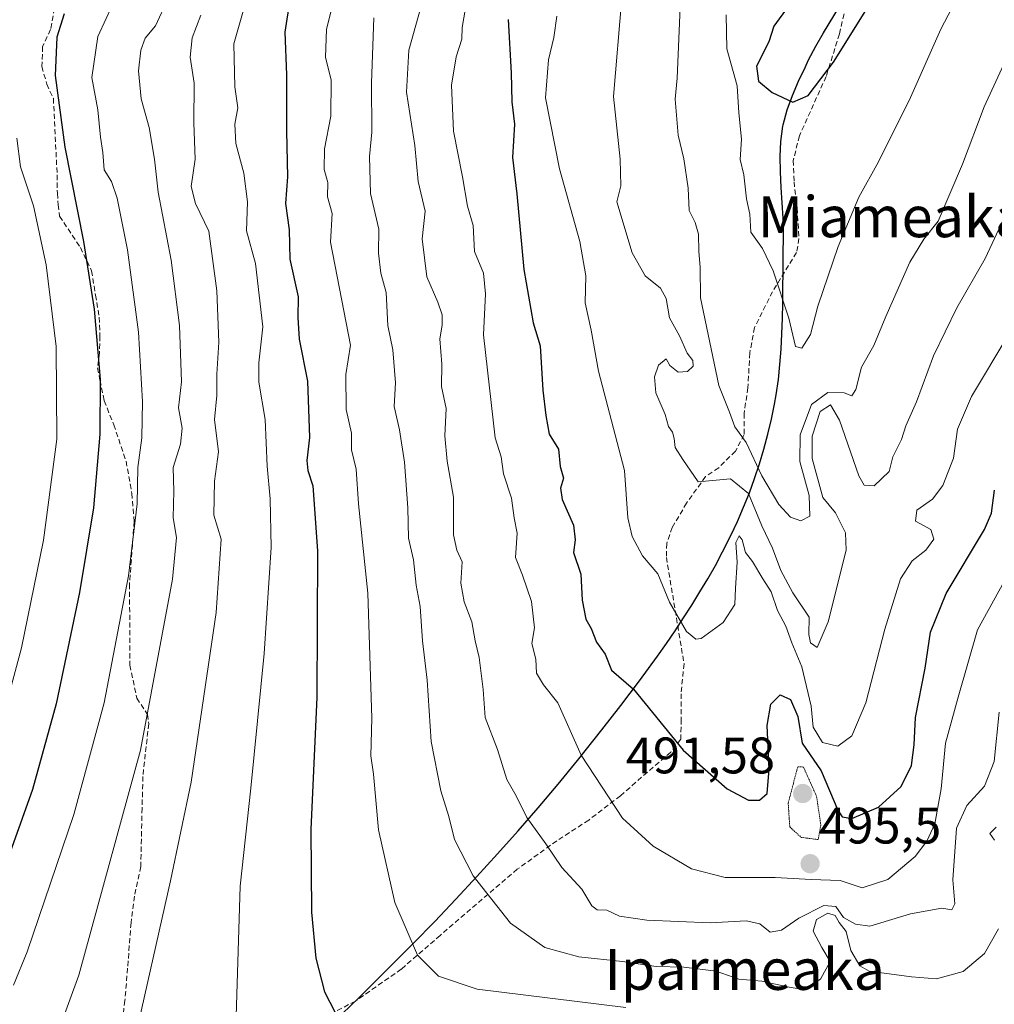
# Model space of a CAD drawing. Units: metres. Extents: x 603079 to 606471, y 4793992 to 4796358.
# Drawn here: x 604514 to 604704, y 4795172 to 4795364 of the extents above; entities that cross this region are included whole.
import ezdxf
from ezdxf.enums import TextEntityAlignment as Align

# ---------------------------------------------------------------- set-up
doc = ezdxf.new("R2010")
doc.units = ezdxf.units.M
doc.header["$MEASUREMENT"] = 0
doc.linetypes.add('TRAZOS2', pattern=[0.375, 0.25, -0.125])
doc.linetypes.add('TRAZOSX2', pattern=[1.5, 1, -0.5])
for name, color, linetype, lineweight in [('Carátula', 7, 'Continuous', 5), ('Comarca', 2, 'Continuous', 13), ('Comarca CxS', 133, 'Continuous', 0), ('Comunidad autónoma', 142, 'Continuous', 30), ('Comunidad Autónoma CxS', 142, 'Continuous', 0), ('Curva de nivel maestra', 36, 'Continuous', 30), ('Curva de nivel normal', 36, 'Continuous', 0), ('Curva de nivel normal depresión', 36, 'TRAZOS2', 0), ('Municipio', 9, 'Continuous', 13), ('Municipio CxS', 142, 'Continuous', 0), ('Provincia', 19, 'Continuous', 0), ('Provincia CxS', 1, 'Continuous', 0), ('Punto de cota en terreno', 7, 'Continuous', 0), ('Rótulo de punto de cota en terreno', 19, 'Continuous', 0), ('Senda', 19, 'TRAZOSX2', 0), ('Texto cartográfico', 19, 'Continuous', 0)]:
    doc.layers.add(name, color=color, linetype=linetype, lineweight=lineweight)
doc.styles.add('Arial', font='txt', dxfattribs={"height": 0.2})

# ---------------------------------------------------------------- blocks, each defined once
blk = doc.blocks.new('5PATER')
at = {"layer": 'Carátula', "linetype": 'Continuous', "lineweight": 5}
h = blk.add_hatch(color=250, dxfattribs=at)
edge = h.paths.add_edge_path()
edge.add_ellipse((0, 0.01), major_axis=(-1.33, -1.34), ratio=0.999422, start_angle=0, end_angle=360)

msp = doc.modelspace()

# ---------------------------------------------------------------- linework, layer by layer
at = {"layer": 'Comarca', "color": 2, "linetype": 'Continuous', "lineweight": 13}
msp.add_polyline3d([(604573.83, 4795166.89, 473.82), (604580.31, 4795173.14, 476.3), (604586.72, 4795179.48, 478.47), (604590.95, 4795183.74, 479.91), (604595.14, 4795188.05, 481.48), (604599.28, 4795192.4, 483.1), (604603.37, 4795196.79, 485.03), (604607.42, 4795201.22, 487.03), (604611.41, 4795205.71, 489.09), (604615.34, 4795210.24, 490.84), (604619.21, 4795214.83, 492.8), (604623.02, 4795219.47, 494.73), (604627.77, 4795225.44, 497.31), (604631.48, 4795230.19, 498.75), (604635.11, 4795234.99, 500.43), (604636.9, 4795237.41, 501.19), (604638.66, 4795239.85, 502.18), (604640.39, 4795242.31, 503.26), (604642.08, 4795244.79, 504.23), (604643.74, 4795247.29, 505.02), (604645.36, 4795249.82, 505.81), (604646.93, 4795252.38, 506.44), (604648.46, 4795254.96, 506.84), (604649.93, 4795257.57, 507.88), (604651.35, 4795260.22, 507.47), (604652.98, 4795263.42, 505.49), (604654.25, 4795266.14, 506.2), (604655.45, 4795268.9, 507.18), (604656.57, 4795271.7, 509.13), (604657.6, 4795274.52, 511.97), (604658.55, 4795277.38, 514.52), (604659.41, 4795280.26, 515.8), (604660.19, 4795283.16, 516.59), (604660.88, 4795286.09, 517.27), (604661.49, 4795289.04, 517.85), (604661.81, 4795290.86, 518.23), (604662.24, 4795293.83, 518.86), (604662.55, 4795296.81, 519.15), (604662.78, 4795299.8, 519.33), (604662.93, 4795302.79, 519.42), (604663.02, 4795305.8, 519.55), (604663.08, 4795308.8, 519.71), (604663.16, 4795317.83, 520.66), (604663.23, 4795322.34, 520.96), (604663.15, 4795325.35, 521.36), (604662.78, 4795331.38, 522.46), (604662.63, 4795334.39, 522.94), (604662.59, 4795337.39, 523.34), (604662.73, 4795340.37, 523.73), (604663.12, 4795343.34, 524.11), (604663.17, 4795343.61, 524.15), (604663.93, 4795346.51, 524.64), (604664.97, 4795349.33, 525.11), (604666.19, 4795352.09, 525.51), (604667.46, 4795354.82, 525.6), (604668.15, 4795356.27, 525.57), (604669.55, 4795358.93, 525.56), (604671.06, 4795361.53, 525.54), (604674.2, 4795366.68, 525.57)], dxfattribs=at)
at = {"layer": 'Comarca CxS', "color": 133, "linetype": 'Continuous', "lineweight": 0}
for points in [[(604573.83, 4795166.89, 473.82), (604580.31, 4795173.14, 476.3), (604586.72, 4795179.48, 478.47), (604590.95, 4795183.74, 479.91), (604595.14, 4795188.05, 481.48), (604599.28, 4795192.4, 483.1), (604603.37, 4795196.79, 485.03), (604607.42, 4795201.22, 487.03), (604611.41, 4795205.71, 489.09), (604615.34, 4795210.24, 490.84), (604619.21, 4795214.83, 492.8), (604623.02, 4795219.47, 494.73), (604627.77, 4795225.44, 497.31), (604631.48, 4795230.19, 498.75), (604635.11, 4795234.99, 500.43), (604636.9, 4795237.41, 501.19), (604638.66, 4795239.85, 502.18), (604640.39, 4795242.31, 503.26), (604642.08, 4795244.79, 504.23), (604643.74, 4795247.29, 505.02), (604645.36, 4795249.82, 505.81), (604646.93, 4795252.38, 506.44), (604648.46, 4795254.96, 506.84), (604649.93, 4795257.57, 507.88), (604651.35, 4795260.22, 507.47), (604652.98, 4795263.42, 505.49), (604654.25, 4795266.14, 506.2), (604655.45, 4795268.9, 507.18), (604656.57, 4795271.7, 509.13), (604657.6, 4795274.52, 511.97), (604658.55, 4795277.38, 514.52), (604659.41, 4795280.26, 515.8), (604660.19, 4795283.16, 516.59), (604660.88, 4795286.09, 517.27), (604661.49, 4795289.04, 517.85), (604661.81, 4795290.86, 518.23), (604662.24, 4795293.83, 518.86), (604662.55, 4795296.81, 519.15), (604662.78, 4795299.8, 519.33), (604662.93, 4795302.79, 519.42), (604663.02, 4795305.8, 519.55), (604663.08, 4795308.8, 519.71), (604663.16, 4795317.83, 520.66), (604663.23, 4795322.34, 520.96), (604663.15, 4795325.35, 521.36), (604662.78, 4795331.38, 522.46), (604662.63, 4795334.39, 522.94), (604662.59, 4795337.39, 523.34), (604662.73, 4795340.37, 523.73), (604663.12, 4795343.34, 524.11), (604663.17, 4795343.61, 524.15), (604663.93, 4795346.51, 524.64), (604664.97, 4795349.33, 525.11), (604666.19, 4795352.09, 525.51), (604667.46, 4795354.82, 525.6), (604668.15, 4795356.27, 525.57), (604669.55, 4795358.93, 525.56), (604671.06, 4795361.53, 525.54), (604674.2, 4795366.68, 525.57)], [(604573.83, 4795166.89, 473.82), (604580.31, 4795173.14, 476.3), (604586.72, 4795179.48, 478.47), (604590.95, 4795183.74, 479.91), (604595.14, 4795188.05, 481.48), (604599.28, 4795192.4, 483.1), (604603.37, 4795196.79, 485.03), (604607.42, 4795201.22, 487.03), (604611.41, 4795205.71, 489.09), (604615.34, 4795210.24, 490.84), (604619.21, 4795214.83, 492.8), (604623.02, 4795219.47, 494.73), (604627.77, 4795225.44, 497.31), (604631.48, 4795230.19, 498.75), (604635.11, 4795234.99, 500.43), (604636.9, 4795237.41, 501.19), (604638.66, 4795239.85, 502.18), (604640.39, 4795242.31, 503.26), (604642.08, 4795244.79, 504.23), (604643.74, 4795247.29, 505.02), (604645.36, 4795249.82, 505.81), (604646.93, 4795252.38, 506.44), (604648.46, 4795254.96, 506.84), (604649.93, 4795257.57, 507.88), (604651.35, 4795260.22, 507.47), (604652.98, 4795263.42, 505.49), (604654.25, 4795266.14, 506.2), (604655.45, 4795268.9, 507.18), (604656.57, 4795271.7, 509.13), (604657.6, 4795274.52, 511.97), (604658.55, 4795277.38, 514.52), (604659.41, 4795280.26, 515.8), (604660.19, 4795283.16, 516.59), (604660.88, 4795286.09, 517.27), (604661.49, 4795289.04, 517.85), (604661.81, 4795290.86, 518.23), (604662.24, 4795293.83, 518.86), (604662.55, 4795296.81, 519.15), (604662.78, 4795299.79, 519.33), (604662.93, 4795302.79, 519.42), (604663.02, 4795305.8, 519.55), (604663.08, 4795308.8, 519.71), (604663.16, 4795317.83, 520.66), (604663.23, 4795322.34, 520.96), (604663.15, 4795325.35, 521.36), (604662.78, 4795331.38, 522.46), (604662.63, 4795334.39, 522.94), (604662.59, 4795337.39, 523.34), (604662.73, 4795340.37, 523.72), (604663.12, 4795343.34, 524.11), (604663.17, 4795343.61, 524.15), (604663.93, 4795346.51, 524.64), (604664.97, 4795349.32, 525.11), (604666.19, 4795352.08, 525.51), (604667.46, 4795354.82, 525.6), (604668.15, 4795356.27, 525.57), (604669.55, 4795358.93, 525.56), (604671.06, 4795361.53, 525.54), (604674.2, 4795366.68, 525.57)]]:
    msp.add_polyline3d(points, dxfattribs=at)
at = {"layer": 'Comunidad autónoma', "color": 142, "linetype": 'Continuous', "lineweight": 30}
msp.add_polyline3d([(604573.83, 4795166.89, 473.82), (604580.31, 4795173.14, 476.3), (604586.72, 4795179.48, 478.47), (604590.95, 4795183.74, 479.91), (604595.14, 4795188.05, 481.48), (604599.28, 4795192.4, 483.1), (604603.37, 4795196.79, 485.03), (604607.42, 4795201.22, 487.03), (604611.41, 4795205.71, 489.09), (604615.34, 4795210.24, 490.84), (604619.21, 4795214.83, 492.8), (604623.02, 4795219.47, 494.73), (604627.77, 4795225.44, 497.31), (604631.48, 4795230.19, 498.75), (604635.11, 4795234.99, 500.43), (604636.9, 4795237.41, 501.19), (604638.66, 4795239.85, 502.18), (604640.39, 4795242.31, 503.26), (604642.08, 4795244.79, 504.23), (604643.74, 4795247.29, 505.02), (604645.36, 4795249.82, 505.81), (604646.93, 4795252.38, 506.44), (604648.46, 4795254.96, 506.84), (604649.93, 4795257.57, 507.88), (604651.35, 4795260.22, 507.47), (604652.98, 4795263.42, 505.49), (604654.25, 4795266.14, 506.2), (604655.45, 4795268.9, 507.18), (604656.57, 4795271.7, 509.13), (604657.6, 4795274.52, 511.97), (604658.55, 4795277.38, 514.52), (604659.41, 4795280.26, 515.8), (604660.19, 4795283.16, 516.59), (604660.88, 4795286.09, 517.27), (604661.49, 4795289.04, 517.85), (604661.81, 4795290.86, 518.23), (604662.24, 4795293.83, 518.86), (604662.55, 4795296.81, 519.15), (604662.78, 4795299.8, 519.33), (604662.93, 4795302.79, 519.42), (604663.02, 4795305.8, 519.55), (604663.08, 4795308.8, 519.71), (604663.16, 4795317.83, 520.66), (604663.23, 4795322.34, 520.96), (604663.15, 4795325.35, 521.36), (604662.78, 4795331.38, 522.46), (604662.63, 4795334.39, 522.94), (604662.59, 4795337.39, 523.34), (604662.73, 4795340.37, 523.73), (604663.12, 4795343.34, 524.11), (604663.17, 4795343.61, 524.15), (604663.93, 4795346.51, 524.64), (604664.97, 4795349.33, 525.11), (604666.19, 4795352.09, 525.51), (604667.46, 4795354.82, 525.6), (604668.15, 4795356.27, 525.57), (604669.55, 4795358.93, 525.56), (604671.06, 4795361.53, 525.54), (604674.2, 4795366.68, 525.57)], dxfattribs=at)
at = {"layer": 'Comunidad Autónoma CxS', "color": 142, "linetype": 'Continuous', "lineweight": 0}
msp.add_polyline3d([(604573.83, 4795166.89, 473.82), (604580.31, 4795173.14, 476.3), (604586.72, 4795179.48, 478.47), (604590.95, 4795183.74, 479.91), (604595.14, 4795188.05, 481.48), (604599.28, 4795192.4, 483.1), (604603.37, 4795196.79, 485.03), (604607.42, 4795201.22, 487.03), (604611.41, 4795205.71, 489.09), (604615.34, 4795210.24, 490.84), (604619.21, 4795214.83, 492.8), (604623.02, 4795219.47, 494.73), (604627.77, 4795225.44, 497.31), (604631.48, 4795230.19, 498.75), (604635.11, 4795234.99, 500.43), (604636.9, 4795237.41, 501.19), (604638.66, 4795239.85, 502.18), (604640.39, 4795242.31, 503.26), (604642.08, 4795244.79, 504.23), (604643.74, 4795247.29, 505.02), (604645.36, 4795249.82, 505.81), (604646.93, 4795252.38, 506.44), (604648.46, 4795254.96, 506.84), (604649.93, 4795257.57, 507.88), (604651.35, 4795260.22, 507.47), (604652.98, 4795263.42, 505.49), (604654.25, 4795266.14, 506.2), (604655.45, 4795268.9, 507.18), (604656.57, 4795271.7, 509.13), (604657.6, 4795274.52, 511.97), (604658.55, 4795277.38, 514.52), (604659.41, 4795280.26, 515.8), (604660.19, 4795283.16, 516.59), (604660.88, 4795286.09, 517.27), (604661.49, 4795289.04, 517.85), (604661.81, 4795290.86, 518.23), (604662.24, 4795293.83, 518.86), (604662.55, 4795296.81, 519.15), (604662.78, 4795299.8, 519.33), (604662.93, 4795302.79, 519.42), (604663.02, 4795305.8, 519.55), (604663.08, 4795308.8, 519.71), (604663.16, 4795317.83, 520.66), (604663.23, 4795322.34, 520.96), (604663.15, 4795325.35, 521.36), (604662.78, 4795331.38, 522.46), (604662.63, 4795334.39, 522.94), (604662.59, 4795337.39, 523.34), (604662.73, 4795340.37, 523.73), (604663.12, 4795343.34, 524.11), (604663.17, 4795343.61, 524.15), (604663.93, 4795346.51, 524.64), (604664.97, 4795349.33, 525.11), (604666.19, 4795352.09, 525.51), (604667.46, 4795354.82, 525.6), (604668.15, 4795356.27, 525.57), (604669.55, 4795358.93, 525.56), (604671.06, 4795361.53, 525.54), (604674.2, 4795366.68, 525.57)], dxfattribs=at)
msp.add_polyline3d([(604573.83, 4795166.89, 473.82), (604580.31, 4795173.14, 476.3), (604586.72, 4795179.48, 478.47), (604590.95, 4795183.74, 479.91), (604595.14, 4795188.05, 481.48), (604599.28, 4795192.4, 483.1), (604603.37, 4795196.79, 485.03), (604607.42, 4795201.22, 487.03), (604611.41, 4795205.71, 489.09), (604615.34, 4795210.24, 490.84), (604619.21, 4795214.83, 492.8), (604623.02, 4795219.47, 494.73), (604627.77, 4795225.44, 497.31), (604631.48, 4795230.19, 498.75), (604635.11, 4795234.99, 500.43), (604636.9, 4795237.41, 501.19), (604638.66, 4795239.85, 502.18), (604640.39, 4795242.31, 503.26), (604642.08, 4795244.79, 504.23), (604643.74, 4795247.29, 505.02), (604645.36, 4795249.82, 505.81), (604646.93, 4795252.38, 506.44), (604648.46, 4795254.96, 506.84), (604649.93, 4795257.57, 507.88), (604651.35, 4795260.22, 507.47), (604652.98, 4795263.42, 505.49), (604654.25, 4795266.14, 506.2), (604655.45, 4795268.9, 507.18), (604656.57, 4795271.7, 509.13), (604657.6, 4795274.52, 511.97), (604658.55, 4795277.38, 514.52), (604659.41, 4795280.26, 515.8), (604660.19, 4795283.16, 516.59), (604660.88, 4795286.09, 517.27), (604661.49, 4795289.04, 517.85), (604661.81, 4795290.86, 518.23), (604662.24, 4795293.83, 518.86), (604662.55, 4795296.81, 519.15), (604662.78, 4795299.8, 519.33), (604662.93, 4795302.79, 519.42), (604663.02, 4795305.8, 519.55), (604663.08, 4795308.8, 519.71), (604663.16, 4795317.83, 520.66), (604663.23, 4795322.34, 520.96), (604663.15, 4795325.35, 521.36), (604662.78, 4795331.38, 522.46), (604662.63, 4795334.39, 522.94), (604662.59, 4795337.39, 523.34), (604662.73, 4795340.37, 523.73), (604663.12, 4795343.34, 524.11), (604663.17, 4795343.61, 524.15), (604663.93, 4795346.51, 524.64), (604664.97, 4795349.33, 525.11), (604666.19, 4795352.09, 525.51), (604667.46, 4795354.82, 525.6), (604668.15, 4795356.27, 525.57), (604669.55, 4795358.93, 525.56), (604671.06, 4795361.53, 525.54), (604674.2, 4795366.68, 525.57)], dxfattribs=at)
at = {"layer": 'Curva de nivel maestra', "color": 36, "linetype": 'Continuous', "lineweight": 30}
for points in [[(604566.87, 4795368.09, 475), (604565.85, 4795361.69, 475), (604566.18, 4795353.38, 475), (604566.17, 4795342.37, 475), (604566.36, 4795333.41, 475), (604565.98, 4795328.26, 475), (604566.74, 4795323.12, 475), (604566.82, 4795317.35, 475), (604568.48, 4795310, 475), (604568.39, 4795305.97, 475), (604568.69, 4795301.76, 475), (604570.32, 4795293.54, 475), (604570.7, 4795282.55, 475), (604570.16, 4795278.02, 475), (604570.37, 4795276.11, 475), (604571.36, 4795273.07, 475), (604572.27, 4795260.38, 475), (604572.13, 4795231.79, 475), (604570.91, 4795206.08, 475), (604571.06, 4795189.82, 475), (604571.91, 4795180.84, 475), (604573.63, 4795174.28, 475), (604576.76, 4795168.22, 475)], [(604522.76, 4795365.25, 450), (604521.37, 4795360.72, 450), (604521.02, 4795353.25, 450), (604522.9, 4795339.24, 450), (604526.58, 4795320.81, 450), (604528.64, 4795307.58, 450), (604529.81, 4795293.83, 450), (604529.76, 4795283.17, 450), (604528.47, 4795268.77, 450), (604525.77, 4795252.24, 450), (604521.24, 4795230.52, 450), (604516.56, 4795213.83, 450), (604510.17, 4795195.87, 450)], [(604664.17, 4795366.71, 525), (604661.34, 4795362.88, 525), (604660.37, 4795359.83, 525), (604657.95, 4795355.08, 525), (604658.38, 4795352.09, 525), (604661.03, 4795349.9, 525), (604665.06, 4795348.02, 525)], [(604665.06, 4795348.02, 525), (604668.07, 4795349.32, 525), (604673.02, 4795355.81, 525), (604679.65, 4795366.41, 525)], [(604609.5, 4795364.17, 500), (604610.03, 4795353.72, 500), (604610.2, 4795348.06, 500), (604610.68, 4795343.72, 500), (604610.34, 4795337.24, 500), (604611.17, 4795330.13, 500), (604612.55, 4795315.34, 500), (604614.38, 4795304.9, 500), (604615.72, 4795300.43, 500), (604616.22, 4795291.79, 500), (604616.84, 4795286.81, 500), (604617.51, 4795283.18, 500), (604619.28, 4795280.24, 500), (604619.65, 4795276.85, 500), (604620.29, 4795274.57, 500), (604619.68, 4795272.66, 500), (604620.03, 4795270.44, 500), (604622.23, 4795265.42, 500), (604622.59, 4795262.54, 500), (604622.22, 4795260.1, 500), (604623.65, 4795255.86, 500), (604623.9, 4795250.76, 500), (604624.66, 4795247.04, 500), (604625.7, 4795245.25, 500), (604626.72, 4795242.6, 500), (604628.42, 4795240.22, 500), (604629.65, 4795237.1, 500), (604633.95, 4795233.38, 500), (604643.67, 4795221.46, 500), (604652.23, 4795213.93, 500), (604656.39, 4795211.73, 500), (604658.56, 4795211.73, 500), (604660.02, 4795213.04, 500), (604660.47, 4795217.75, 500), (604660.05, 4795226.28, 500), (604660.78, 4795230.43, 500), (604662.62, 4795232.31, 500), (604664.6, 4795231.4, 500), (604666.06, 4795228.05, 500), (604666.88, 4795222.84, 500), (604670.58, 4795217.43, 500), (604673.88, 4795209.73, 500), (604674.67, 4795208.46, 500), (604676.61, 4795208.16, 500), (604681.8, 4795210.33, 500), (604686.24, 4795214.41, 500), (604688.26, 4795218.51, 500), (604688.75, 4795222.51, 500), (604689, 4795227.84, 500), (604690.9, 4795237.51, 500), (604691.93, 4795244.51, 500), (604694.99, 4795252.1, 500), (604702.49, 4795264.54, 500), (604703.85, 4795267.75, 500), (604704.44, 4795272.27, 500)]]:
    msp.add_polyline3d(points, dxfattribs=at)
at = {"layer": 'Curva de nivel normal', "color": 36, "linetype": 'Continuous', "lineweight": 0}
for points in [[(604643.67, 4795380.5, 515), (604642.45, 4795352.7, 515), (604642.09, 4795348.63, 515), (604642.69, 4795341.56, 515), (604643.78, 4795336.98, 515), (604644.64, 4795331.2, 515), (604644.85, 4795326.88, 515), (604646.02, 4795324.52, 515), (604646.63, 4795322.24, 515), (604646.71, 4795318.85, 515), (604646.99, 4795315.83, 515), (604647.06, 4795309.83, 515), (604650.58, 4795292.69, 515), (604652.7, 4795287.46, 515), (604653.71, 4795284.59, 515), (604655.93, 4795281.55, 515), (604659.03, 4795275.07, 515), (604662.35, 4795269.42, 515), (604664.63, 4795266.98, 515), (604666.64, 4795266.25, 515), (604668.36, 4795267.16, 515), (604668.23, 4795271.21, 515), (604666.46, 4795277.84, 515), (604666.52, 4795283.08, 515), (604668.74, 4795288.99, 515), (604671.88, 4795291.33, 515), (604675.1, 4795291.28, 515), (604676.56, 4795290.66, 515), (604677.34, 4795291.93, 515), (604678.49, 4795296.28, 515), (604680.89, 4795300.5, 515), (604683.2, 4795306.19, 515), (604687.92, 4795316.78, 515), (604690.66, 4795321.28, 515), (604693.41, 4795324.79, 515), (604698.22, 4795335.9, 515), (604702.42, 4795347.14, 515), (604707.73, 4795358.69, 515)], [(604652.06, 4795365.1, 520), (604652.18, 4795358.42, 520), (604654.19, 4795351.24, 520), (604654.53, 4795345.95, 520), (604655.02, 4795340.77, 520), (604654.77, 4795336.83, 520), (604655.49, 4795333.83, 520), (604656.02, 4795329.17, 520), (604656.64, 4795326.17, 520), (604656.89, 4795322.64, 520), (604659.16, 4795319.42, 520), (604661.19, 4795315.06, 520), (604664.27, 4795305.81, 520), (604665.58, 4795300.28, 520), (604666.8, 4795299.99, 520), (604668.51, 4795302.67, 520), (604669.95, 4795308.17, 520), (604673.89, 4795319.83, 520), (604677.93, 4795329.5, 520), (604681.77, 4795336.36, 520), (604688.02, 4795348.93, 520), (604693.96, 4795362.28, 520), (604703.08, 4795379.73, 520)], [(604534.21, 4795371.43, 455), (604529.37, 4795360.82, 455), (604528.18, 4795352.83, 455), (604529.37, 4795346.5, 455), (604529.84, 4795341.17, 455), (604530.31, 4795338.17, 455), (604530.59, 4795334.83, 455), (604532.02, 4795332.53, 455), (604533.1, 4795329.29, 455), (604535.12, 4795319.2, 455), (604537.28, 4795303.1, 455), (604538.09, 4795289.55, 455), (604537.91, 4795282.47, 455), (604537.16, 4795276.67, 455), (604537.03, 4795269.55, 455), (604535.31, 4795255.51, 455), (604530.58, 4795230.69, 455), (604524.69, 4795208.93, 455), (604515.54, 4795182.1, 455), (604512.85, 4795175.58, 455)], [(604559.37, 4795371.54, 470), (604555.88, 4795359.41, 470), (604556.13, 4795350.99, 470), (604556.7, 4795346.89, 470), (604556.1, 4795343.75, 470), (604556.3, 4795339.95, 470), (604557.86, 4795334.16, 470), (604558.56, 4795328.55, 470), (604558.39, 4795322.87, 470), (604560.14, 4795316.5, 470), (604561.58, 4795304.17, 470), (604560.76, 4795297.13, 470), (604560.77, 4795293.36, 470), (604562.05, 4795286.06, 470), (604562.39, 4795276.96, 470), (604563.03, 4795270.56, 470), (604563.19, 4795261.06, 470), (604561.83, 4795240.36, 470), (604559.22, 4795214.05, 470), (604557.14, 4795194.92, 470), (604556.35, 4795169.51, 470)], [(604575.84, 4795369.68, 480), (604574, 4795362.22, 480), (604573.8, 4795356.78, 480), (604574.93, 4795352.32, 480), (604574.85, 4795345.27, 480), (604573.61, 4795338.92, 480), (604573.57, 4795334.84, 480), (604574.29, 4795332.36, 480), (604574.19, 4795329.54, 480), (604575.1, 4795326.28, 480), (604574.8, 4795320.66, 480), (604578.69, 4795300.56, 480), (604577.78, 4795294.81, 480), (604577.82, 4795288.02, 480), (604578.86, 4795283.4, 480), (604578.86, 4795280.14, 480), (604579.78, 4795276.32, 480), (604580.25, 4795269.6, 480), (604582.04, 4795252.11, 480), (604582.84, 4795227.76, 480), (604582.63, 4795220.4, 480), (604583.16, 4795216.8, 480), (604584.16, 4795205.92, 480), (604587.37, 4795191.75, 480), (604591.76, 4795181.46, 480), (604595.85, 4795177.36, 480), (604603.43, 4795174.8, 480), (604632.45, 4795171.22, 480)], [(604543.03, 4795368.2, 460), (604540.64, 4795362.95, 460), (604538.59, 4795360.53, 460), (604537.72, 4795358.17, 460), (604537.32, 4795354.17, 460), (604537.79, 4795348.64, 460), (604539.36, 4795343.07, 460), (604540.4, 4795336.92, 460), (604541.13, 4795330.43, 460), (604543.68, 4795317.15, 460), (604545.28, 4795304.39, 460), (604545.66, 4795293.39, 460), (604545.13, 4795288.3, 460), (604545.84, 4795284.36, 460), (604545.51, 4795281.22, 460), (604544.07, 4795276.67, 460), (604544.17, 4795272.04, 460), (604544.04, 4795266.85, 460), (604544.7, 4795263.02, 460), (604543.96, 4795254.89, 460), (604537.66, 4795221.51, 460), (604525.66, 4795177.56, 460), (604519.06, 4795159.51, 460)], [(604592.8, 4795367.98, 490), (604590.1, 4795358.18, 490), (604589.62, 4795349.97, 490), (604591.27, 4795339.58, 490), (604591.9, 4795332.5, 490), (604593.29, 4795326.76, 490), (604592.7, 4795321.33, 490), (604593.6, 4795313.88, 490), (604595.74, 4795308.95, 490), (604596.59, 4795306.5, 490), (604596.58, 4795304.5, 490), (604596.13, 4795301.83, 490), (604596.53, 4795296.83, 490), (604596.46, 4795292.5, 490), (604597.35, 4795288.17, 490), (604597.13, 4795282.83, 490), (604597.54, 4795277.93, 490), (604598.78, 4795270.87, 490), (604598.79, 4795263.56, 490), (604599.42, 4795260.55, 490), (604600.47, 4795258.25, 490), (604600.21, 4795254.09, 490), (604600.88, 4795250.43, 490), (604602.35, 4795246.52, 490), (604603, 4795242.84, 490), (604603.83, 4795239.56, 490), (604604.61, 4795233.3, 490), (604604.96, 4795227.84, 490), (604607.41, 4795221.62, 490), (604609.24, 4795215.78, 490), (604611.02, 4795212.57, 490), (604613.09, 4795208.3, 490), (604616.81, 4795203.2, 490), (604619.98, 4795198.56, 490), (604623.83, 4795194.33, 490), (604625.81, 4795191.07, 490), (604626.87, 4795190.27, 490), (604628.75, 4795190.24, 490), (604631.2, 4795189.08, 490), (604636.57, 4795188.27, 490), (604648.93, 4795187.74, 490), (604655.96, 4795188.14, 490), (604658.63, 4795187.55, 490), (604660.63, 4795185.96, 490), (604662.82, 4795186.36, 490), (604666.26, 4795188.64, 490), (604671.13, 4795191.15, 490), (604673.44, 4795190.98, 490), (604674.95, 4795188.82, 490), (604677.3, 4795187.47, 490), (604680.13, 4795187.08, 490), (604688.03, 4795189.5, 490), (604694.17, 4795190.63, 490), (604696.13, 4795190.29, 490), (604696.67, 4795191.44, 490), (604696.29, 4795196.19, 490), (604696.99, 4795206.23, 490), (604699.01, 4795210.66, 490), (604702.47, 4795214.48, 490), (604704.36, 4795219.25, 490), (604705.36, 4795228.91, 490)], [(604711.15, 4795335.81, 510), (604702.64, 4795317.5, 510), (604697.1, 4795307.83, 510), (604692.5, 4795298.5, 510), (604689.23, 4795289.5, 510), (604687.11, 4795284.83, 510), (604686.29, 4795282.17, 510), (604684.58, 4795278.77, 510), (604683.86, 4795275.92, 510), (604680.92, 4795273.1, 510), (604679.02, 4795273.2, 510), (604677.94, 4795275.02, 510), (604674.16, 4795285.9, 510), (604672.39, 4795288.93, 510), (604670.41, 4795287.61, 510), (604668.81, 4795282.82, 510), (604668.81, 4795278.45, 510), (604670.94, 4795270.82, 510), (604673.37, 4795267.84, 510), (604675.36, 4795263.89, 510), (604675.5, 4795260.51, 510), (604671.97, 4795246.57, 510), (604669.84, 4795241.54, 510), (604668.53, 4795242.41, 510), (604668.21, 4795244.09, 510), (604668.28, 4795247.47, 510), (604665.06, 4795252.21, 510), (604662.69, 4795256.55, 510), (604661.11, 4795260.92, 510), (604659.04, 4795265.29, 510), (604656.42, 4795271.63, 510), (604652.88, 4795274.48, 510), (604646.56, 4795273.86, 510), (604643.59, 4795278.26, 510), (604642.1, 4795280.61, 510), (604641.92, 4795282.35, 510), (604641.58, 4795283.56, 510), (604640.78, 4795284.68, 510), (604640.15, 4795287.03, 510), (604638.28, 4795291.25, 510), (604638.06, 4795294.38, 510), (604638.86, 4795296.63, 510), (604640.32, 4795297.9, 510), (604641.04, 4795296.59, 510), (604642.65, 4795295.28, 510), (604644.49, 4795295.42, 510), (604645.6, 4795296.48, 510), (604645.55, 4795297.58, 510), (604644.46, 4795299.02, 510), (604642.91, 4795302.36, 510), (604641, 4795305.9, 510), (604640.3, 4795309.7, 510), (604639.2, 4795311.73, 510), (604636.22, 4795314.1, 510), (604633.7, 4795318.57, 510), (604630.69, 4795328.56, 510), (604631.46, 4795331.66, 510), (604631.36, 4795336.89, 510), (604630.06, 4795349.12, 510), (604631.65, 4795368.49, 510)], [(604549.48, 4795364.98, 465), (604547.78, 4795360.57, 465), (604547.39, 4795356.78, 465), (604548.17, 4795351.7, 465), (604548.1, 4795343.96, 465), (604548.35, 4795336.88, 465), (604547.6, 4795331.56, 465), (604548.44, 4795328.26, 465), (604551.02, 4795322.83, 465), (604552.58, 4795311.17, 465), (604552.97, 4795301.17, 465), (604552.56, 4795294.88, 465), (604552.61, 4795290.71, 465), (604552.13, 4795286.03, 465), (604552.93, 4795279.75, 465), (604552.15, 4795273.98, 465), (604551.97, 4795267.38, 465), (604553.42, 4795262.66, 465), (604552.47, 4795248.38, 465), (604547.57, 4795215.22, 465), (604543.52, 4795195.97, 465), (604536.16, 4795163.28, 465)], [(604601.12, 4795366.38, 495), (604600.52, 4795362.59, 495), (604600.42, 4795360.34, 495), (604599.3, 4795356.84, 495), (604598.44, 4795351.31, 495), (604598.83, 4795342.37, 495), (604600.57, 4795333.44, 495), (604601.55, 4795327.68, 495), (604602.62, 4795323.95, 495), (604602.87, 4795318.83, 495), (604604.68, 4795314.61, 495), (604605.05, 4795310.61, 495), (604604.64, 4795302.61, 495), (604606.93, 4795282.49, 495), (604608.11, 4795278.74, 495), (604608.56, 4795275.46, 495), (604610.1, 4795270.68, 495), (604610.64, 4795266.82, 495), (604611.2, 4795263.84, 495), (604610.88, 4795259.12, 495), (604612.3, 4795255.62, 495), (604614.04, 4795250.51, 495), (604614.61, 4795245.39, 495), (604614.12, 4795242.33, 495), (604614.85, 4795239.23, 495), (604614.99, 4795236.54, 495), (604616.38, 4795234.26, 495), (604619.15, 4795230.7, 495), (604623.75, 4795220.51, 495), (604631.8, 4795208.18, 495), (604637.82, 4795202.72, 495), (604645.28, 4795198.31, 495), (604651.84, 4795196.64, 495), (604661.63, 4795196.6, 495), (604668.63, 4795196.2, 495), (604674.3, 4795196, 495), (604678.63, 4795194.58, 495), (604683.63, 4795196.23, 495), (604688.92, 4795200.69, 495), (604691.25, 4795203.74, 495), (604692.78, 4795207.12, 495), (604694.04, 4795213.96, 495), (604694.88, 4795222.84, 495), (604697.33, 4795231.84, 495), (604701.1, 4795244.98, 495), (604709.47, 4795260.11, 495)], [(604618.99, 4795364.84, 505), (604618.42, 4795360.63, 505), (604617.35, 4795356.29, 505), (604616.74, 4795348.89, 505), (604619.52, 4795334.98, 505), (604623.46, 4795320.78, 505), (604624.61, 4795314.12, 505), (604624.54, 4795308.83, 505), (604625.68, 4795303.5, 505), (604627.12, 4795295.51, 505), (604632.19, 4795276.06, 505), (604632.86, 4795266.88, 505), (604633.72, 4795263.19, 505), (604635.71, 4795259.42, 505)], [(604583.27, 4795364.5, 485), (604582.77, 4795351.79, 485), (604582.85, 4795342.16, 485), (604582.37, 4795337.41, 485), (604582.56, 4795330.16, 485), (604584.2, 4795323.19, 485), (604584.14, 4795318.51, 485), (604584.63, 4795314.62, 485), (604585.62, 4795310.82, 485), (604585.95, 4795304.41, 485), (604586.97, 4795299.68, 485), (604587.47, 4795293.2, 485), (604587.24, 4795288.59, 485), (604588.27, 4795284.05, 485), (604589.2, 4795277.7, 485), (604589.86, 4795268.8, 485), (604589.99, 4795262.85, 485), (604590.96, 4795258.67, 485), (604591.48, 4795253.69, 485), (604592.32, 4795249.54, 485), (604592.77, 4795242.82, 485), (604593.66, 4795235.18, 485), (604594.44, 4795223.18, 485), (604596.34, 4795213.51, 485), (604597.88, 4795208.51, 485), (604599.02, 4795204.03, 485), (604602.66, 4795196.94, 485), (604609.94, 4795187.7, 485), (604616.64, 4795182.93, 485), (604623.28, 4795181.14, 485), (604631.83, 4795180.2, 485), (604638.39, 4795179.25, 485), (604643.8, 4795179.12, 485), (604650.06, 4795178.35, 485), (604654.5, 4795176.77, 485), (604659.02, 4795176.38, 485), (604664.33, 4795175.19, 485), (604667.08, 4795174.71, 485), (604670.49, 4795176.79, 485), (604672.37, 4795180.21, 485), (604670.71, 4795182.96, 485), (604669.01, 4795186.13, 485), (604669.69, 4795188.4, 485), (604671.87, 4795189.62, 485), (604673.33, 4795189.21, 485), (604674.14, 4795187.84, 485), (604675.46, 4795186.06, 485), (604676.37, 4795182.34, 485), (604678.16, 4795179.38, 485), (604680, 4795178.29, 485), (604688.21, 4795177.24, 485), (604693.11, 4795176.85, 485), (604698.3, 4795178.27, 485), (604702.46, 4795181.8, 485), (604705.2, 4795186.62, 485)], [(604513.52, 4795341.01, 445), (604514.26, 4795335.41, 445), (604516.78, 4795327.8, 445), (604519.26, 4795316.27, 445), (604521.18, 4795300.28, 445), (604521.35, 4795282.22, 445), (604518.73, 4795262.5, 445), (604514.44, 4795241.44, 445), (604508.98, 4795221.27, 445)], [(604635.71, 4795259.42, 505), (604638.68, 4795255.89, 505), (604640.97, 4795250.4, 505), (604644.29, 4795244.68, 505), (604646.12, 4795243.17, 505), (604647.19, 4795243.31, 505), (604651.45, 4795246.42, 505), (604653.74, 4795249.9, 505), (604653.88, 4795253.11, 505), (604654.2, 4795258.18, 505), (604653.96, 4795262.02, 505), (604654.56, 4795263.31, 505), (604655.17, 4795262.56, 505), (604655.83, 4795260.05, 505), (604657.21, 4795258.31, 505), (604659.18, 4795254.96, 505), (604660.8, 4795252.37, 505), (604662.05, 4795248.76, 505), (604663.67, 4795245.67, 505), (604664.88, 4795242.42, 505), (604666.84, 4795237.72, 505), (604668.62, 4795230.1, 505), (604669.04, 4795225.97, 505), (604670.85, 4795223, 505), (604673.86, 4795222.28, 505), (604676.58, 4795224.25, 505), (604679.32, 4795230.72, 505), (604683.04, 4795245.12, 505), (604686.08, 4795254.94, 505), (604688.35, 4795258.45, 505), (604691.04, 4795260.56, 505), (604692.61, 4795262.71, 505), (604692.01, 4795264.56, 505), (604689, 4795266.18, 505), (604689.25, 4795268.32, 505), (604692.35, 4795270.48, 505), (604694.36, 4795273.17, 505), (604696.41, 4795278.5, 505), (604697.19, 4795284.17, 505), (604699.96, 4795290.56, 505), (604707.23, 4795302.72, 505)], [(604704.44, 4795203.88, 485), (604703.56, 4795205.19, 485), (604704.76, 4795206.46, 485)]]:
    msp.add_polyline3d(points, dxfattribs=at)
at = {"layer": 'Curva de nivel normal depresión', "color": 36, "linetype": 'TRAZOS2', "lineweight": 0}
msp.add_polyline3d([(604670.01, 4795204.02, 495), (604670.52, 4795206.95, 495), (604669.68, 4795212.51, 495), (604667.13, 4795218.19, 495), (604666.01, 4795218.21, 495), (604664.16, 4795211.1, 495), (604664.47, 4795206.49, 495), (604666.71, 4795204.44, 495), (604670.01, 4795204.02, 495)], dxfattribs=at)
at = {"layer": 'Municipio', "color": 9, "linetype": 'Continuous', "lineweight": 13}
msp.add_polyline3d([(604573.83, 4795166.89, 473.82), (604580.31, 4795173.14, 476.3), (604586.72, 4795179.48, 478.47), (604590.95, 4795183.74, 479.91), (604595.14, 4795188.05, 481.48), (604599.28, 4795192.4, 483.1), (604603.37, 4795196.79, 485.03), (604607.42, 4795201.22, 487.03), (604611.41, 4795205.71, 489.09), (604615.34, 4795210.24, 490.84), (604619.21, 4795214.83, 492.8), (604623.02, 4795219.47, 494.73), (604627.77, 4795225.44, 497.31), (604631.48, 4795230.19, 498.75), (604635.11, 4795234.99, 500.43), (604636.9, 4795237.41, 501.19), (604638.66, 4795239.85, 502.18), (604640.39, 4795242.31, 503.26), (604642.08, 4795244.79, 504.23), (604643.74, 4795247.29, 505.02), (604645.36, 4795249.82, 505.81), (604646.93, 4795252.38, 506.44), (604648.46, 4795254.96, 506.84), (604649.93, 4795257.57, 507.88), (604651.35, 4795260.22, 507.47), (604652.98, 4795263.42, 505.49), (604654.25, 4795266.14, 506.2), (604655.45, 4795268.9, 507.18), (604656.57, 4795271.7, 509.13), (604657.6, 4795274.52, 511.97), (604658.55, 4795277.38, 514.52), (604659.41, 4795280.26, 515.8), (604660.19, 4795283.16, 516.59), (604660.88, 4795286.09, 517.27), (604661.49, 4795289.04, 517.85), (604661.81, 4795290.86, 518.23), (604662.24, 4795293.83, 518.86), (604662.55, 4795296.81, 519.15), (604662.78, 4795299.8, 519.33), (604662.93, 4795302.79, 519.42), (604663.02, 4795305.8, 519.55), (604663.08, 4795308.8, 519.71), (604663.16, 4795317.83, 520.66), (604663.23, 4795322.34, 520.96), (604663.15, 4795325.35, 521.36), (604662.78, 4795331.38, 522.46), (604662.63, 4795334.39, 522.94), (604662.59, 4795337.39, 523.34), (604662.73, 4795340.37, 523.73), (604663.12, 4795343.34, 524.11), (604663.17, 4795343.61, 524.15), (604663.93, 4795346.51, 524.64), (604664.97, 4795349.33, 525.11), (604666.19, 4795352.09, 525.51), (604667.46, 4795354.82, 525.6), (604668.15, 4795356.27, 525.57), (604669.55, 4795358.93, 525.56), (604671.06, 4795361.53, 525.54), (604674.2, 4795366.68, 525.57)], dxfattribs=at)
at = {"layer": 'Municipio CxS', "color": 142, "linetype": 'Continuous', "lineweight": 0}
msp.add_polyline3d([(604573.83, 4795166.89, 473.82), (604580.31, 4795173.14, 476.3), (604586.72, 4795179.48, 478.47), (604590.95, 4795183.74, 479.91), (604595.14, 4795188.05, 481.48), (604599.28, 4795192.4, 483.1), (604603.37, 4795196.79, 485.03), (604607.42, 4795201.22, 487.03), (604611.41, 4795205.71, 489.09), (604615.34, 4795210.24, 490.84), (604619.21, 4795214.83, 492.8), (604623.02, 4795219.47, 494.73), (604627.77, 4795225.44, 497.31), (604631.48, 4795230.19, 498.75), (604635.11, 4795234.99, 500.43), (604636.9, 4795237.41, 501.19), (604638.66, 4795239.85, 502.18), (604640.39, 4795242.31, 503.26), (604642.08, 4795244.79, 504.23), (604643.74, 4795247.29, 505.02), (604645.36, 4795249.82, 505.81), (604646.93, 4795252.38, 506.44), (604648.46, 4795254.96, 506.84), (604649.93, 4795257.57, 507.88), (604651.35, 4795260.22, 507.47), (604652.98, 4795263.42, 505.49), (604654.25, 4795266.14, 506.2), (604655.45, 4795268.9, 507.18), (604656.57, 4795271.7, 509.13), (604657.6, 4795274.52, 511.97), (604658.55, 4795277.38, 514.52), (604659.41, 4795280.26, 515.8), (604660.19, 4795283.16, 516.59), (604660.88, 4795286.09, 517.27), (604661.49, 4795289.04, 517.85), (604661.81, 4795290.86, 518.23), (604662.24, 4795293.83, 518.86), (604662.55, 4795296.81, 519.15), (604662.78, 4795299.8, 519.33), (604662.93, 4795302.79, 519.42), (604663.02, 4795305.8, 519.55), (604663.08, 4795308.8, 519.71), (604663.16, 4795317.83, 520.66), (604663.23, 4795322.34, 520.96), (604663.15, 4795325.35, 521.36), (604662.78, 4795331.38, 522.46), (604662.63, 4795334.39, 522.94), (604662.59, 4795337.39, 523.34), (604662.73, 4795340.37, 523.73), (604663.12, 4795343.34, 524.11), (604663.17, 4795343.61, 524.15), (604663.93, 4795346.51, 524.64), (604664.97, 4795349.33, 525.11), (604666.19, 4795352.09, 525.51), (604667.46, 4795354.82, 525.6), (604668.15, 4795356.27, 525.57), (604669.55, 4795358.93, 525.56), (604671.06, 4795361.53, 525.54), (604674.2, 4795366.68, 525.57)], dxfattribs=at)
msp.add_polyline3d([(604573.83, 4795166.89, 473.82), (604580.31, 4795173.14, 476.3), (604586.72, 4795179.48, 478.47), (604590.95, 4795183.74, 479.91), (604595.14, 4795188.05, 481.48), (604599.28, 4795192.4, 483.1), (604603.37, 4795196.79, 485.03), (604607.42, 4795201.22, 487.03), (604611.41, 4795205.71, 489.09), (604615.34, 4795210.24, 490.84), (604619.21, 4795214.83, 492.8), (604623.02, 4795219.47, 494.73), (604627.77, 4795225.44, 497.31), (604631.48, 4795230.19, 498.75), (604635.11, 4795234.99, 500.43), (604636.9, 4795237.41, 501.19), (604638.66, 4795239.85, 502.18), (604640.39, 4795242.31, 503.26), (604642.08, 4795244.79, 504.23), (604643.74, 4795247.29, 505.02), (604645.36, 4795249.82, 505.81), (604646.93, 4795252.38, 506.44), (604648.46, 4795254.96, 506.84), (604649.93, 4795257.57, 507.88), (604651.35, 4795260.22, 507.47), (604652.98, 4795263.42, 505.49), (604654.25, 4795266.14, 506.2), (604655.45, 4795268.9, 507.18), (604656.57, 4795271.7, 509.13), (604657.6, 4795274.52, 511.97), (604658.55, 4795277.38, 514.52), (604659.41, 4795280.26, 515.8), (604660.19, 4795283.16, 516.59), (604660.88, 4795286.09, 517.27), (604661.49, 4795289.04, 517.85), (604661.81, 4795290.86, 518.23), (604662.24, 4795293.83, 518.86), (604662.55, 4795296.81, 519.15), (604662.78, 4795299.8, 519.33), (604662.93, 4795302.79, 519.42), (604663.02, 4795305.8, 519.55), (604663.08, 4795308.8, 519.71), (604663.16, 4795317.83, 520.66), (604663.23, 4795322.34, 520.96), (604663.15, 4795325.35, 521.36), (604662.78, 4795331.38, 522.46), (604662.63, 4795334.39, 522.94), (604662.59, 4795337.39, 523.34), (604662.73, 4795340.37, 523.73), (604663.12, 4795343.34, 524.11), (604663.17, 4795343.61, 524.15), (604663.93, 4795346.51, 524.64), (604664.97, 4795349.33, 525.11), (604666.19, 4795352.09, 525.51), (604667.46, 4795354.82, 525.6), (604668.15, 4795356.27, 525.57), (604669.55, 4795358.93, 525.56), (604671.06, 4795361.53, 525.54), (604674.2, 4795366.68, 525.57)], dxfattribs=at)
at = {"layer": 'Provincia', "color": 19, "linetype": 'Continuous', "lineweight": 0}
msp.add_polyline3d([(604573.83, 4795166.89, 473.82), (604580.31, 4795173.14, 476.3), (604586.72, 4795179.48, 478.47), (604590.95, 4795183.74, 479.91), (604595.14, 4795188.05, 481.48), (604599.28, 4795192.4, 483.1), (604603.37, 4795196.79, 485.03), (604607.42, 4795201.22, 487.03), (604611.41, 4795205.71, 489.09), (604615.34, 4795210.24, 490.84), (604619.21, 4795214.83, 492.8), (604623.02, 4795219.47, 494.73), (604627.77, 4795225.44, 497.31), (604631.48, 4795230.19, 498.75), (604635.11, 4795234.99, 500.43), (604636.9, 4795237.41, 501.19), (604638.66, 4795239.85, 502.18), (604640.39, 4795242.31, 503.26), (604642.08, 4795244.79, 504.23), (604643.74, 4795247.29, 505.02), (604645.36, 4795249.82, 505.81), (604646.93, 4795252.38, 506.44), (604648.46, 4795254.96, 506.84), (604649.93, 4795257.57, 507.88), (604651.35, 4795260.22, 507.47), (604652.98, 4795263.42, 505.49), (604654.25, 4795266.14, 506.2), (604655.45, 4795268.9, 507.18), (604656.57, 4795271.7, 509.13), (604657.6, 4795274.52, 511.97), (604658.55, 4795277.38, 514.52), (604659.41, 4795280.26, 515.8), (604660.19, 4795283.16, 516.59), (604660.88, 4795286.09, 517.27), (604661.49, 4795289.04, 517.85), (604661.81, 4795290.86, 518.23), (604662.24, 4795293.83, 518.86), (604662.55, 4795296.81, 519.15), (604662.78, 4795299.8, 519.33), (604662.93, 4795302.79, 519.42), (604663.02, 4795305.8, 519.55), (604663.08, 4795308.8, 519.71), (604663.16, 4795317.83, 520.66), (604663.23, 4795322.34, 520.96), (604663.15, 4795325.35, 521.36), (604662.78, 4795331.38, 522.46), (604662.63, 4795334.39, 522.94), (604662.59, 4795337.39, 523.34), (604662.73, 4795340.37, 523.73), (604663.12, 4795343.34, 524.11), (604663.17, 4795343.61, 524.15), (604663.93, 4795346.51, 524.64), (604664.97, 4795349.33, 525.11), (604666.19, 4795352.09, 525.51), (604667.46, 4795354.82, 525.6), (604668.15, 4795356.27, 525.57), (604669.55, 4795358.93, 525.56), (604671.06, 4795361.53, 525.54), (604674.2, 4795366.68, 525.57)], dxfattribs=at)
at = {"layer": 'Provincia CxS', "color": 1, "linetype": 'Continuous', "lineweight": 0}
msp.add_polyline3d([(604573.83, 4795166.89, 473.82), (604580.31, 4795173.14, 476.3), (604586.72, 4795179.48, 478.47), (604590.95, 4795183.74, 479.91), (604595.14, 4795188.05, 481.48), (604599.28, 4795192.4, 483.1), (604603.37, 4795196.79, 485.03), (604607.42, 4795201.22, 487.03), (604611.41, 4795205.71, 489.09), (604615.34, 4795210.24, 490.84), (604619.21, 4795214.83, 492.8), (604623.02, 4795219.47, 494.73), (604627.77, 4795225.44, 497.31), (604631.48, 4795230.19, 498.75), (604635.11, 4795234.99, 500.43), (604636.9, 4795237.41, 501.19), (604638.66, 4795239.85, 502.18), (604640.39, 4795242.31, 503.26), (604642.08, 4795244.79, 504.23), (604643.74, 4795247.29, 505.02), (604645.36, 4795249.82, 505.81), (604646.93, 4795252.38, 506.44), (604648.46, 4795254.96, 506.84), (604649.93, 4795257.57, 507.88), (604651.35, 4795260.22, 507.47), (604652.98, 4795263.42, 505.49), (604654.25, 4795266.14, 506.2), (604655.45, 4795268.9, 507.18), (604656.57, 4795271.7, 509.13), (604657.6, 4795274.52, 511.97), (604658.55, 4795277.38, 514.52), (604659.41, 4795280.26, 515.8), (604660.19, 4795283.16, 516.59), (604660.88, 4795286.09, 517.27), (604661.49, 4795289.04, 517.85), (604661.81, 4795290.86, 518.23), (604662.24, 4795293.83, 518.86), (604662.55, 4795296.81, 519.15), (604662.78, 4795299.8, 519.33), (604662.93, 4795302.79, 519.42), (604663.02, 4795305.8, 519.55), (604663.08, 4795308.8, 519.71), (604663.16, 4795317.83, 520.66), (604663.23, 4795322.34, 520.96), (604663.15, 4795325.35, 521.36), (604662.78, 4795331.38, 522.46), (604662.63, 4795334.39, 522.94), (604662.59, 4795337.39, 523.34), (604662.73, 4795340.37, 523.73), (604663.12, 4795343.34, 524.11), (604663.17, 4795343.61, 524.15), (604663.93, 4795346.51, 524.64), (604664.97, 4795349.33, 525.11), (604666.19, 4795352.09, 525.51), (604667.46, 4795354.82, 525.6), (604668.15, 4795356.27, 525.57), (604669.55, 4795358.93, 525.56), (604671.06, 4795361.53, 525.54), (604674.2, 4795366.68, 525.57)], dxfattribs=at)
msp.add_polyline3d([(604573.83, 4795166.89, 473.82), (604580.31, 4795173.14, 476.3), (604586.72, 4795179.48, 478.47), (604590.95, 4795183.74, 479.91), (604595.14, 4795188.05, 481.48), (604599.28, 4795192.4, 483.1), (604603.37, 4795196.79, 485.03), (604607.42, 4795201.22, 487.03), (604611.41, 4795205.71, 489.09), (604615.34, 4795210.24, 490.84), (604619.21, 4795214.83, 492.8), (604623.02, 4795219.47, 494.73), (604627.77, 4795225.44, 497.31), (604631.48, 4795230.19, 498.75), (604635.11, 4795234.99, 500.43), (604636.9, 4795237.41, 501.19), (604638.66, 4795239.85, 502.18), (604640.39, 4795242.31, 503.26), (604642.08, 4795244.79, 504.23), (604643.74, 4795247.29, 505.02), (604645.36, 4795249.82, 505.81), (604646.93, 4795252.38, 506.44), (604648.46, 4795254.96, 506.84), (604649.93, 4795257.57, 507.88), (604651.35, 4795260.22, 507.47), (604652.98, 4795263.42, 505.49), (604654.25, 4795266.14, 506.2), (604655.45, 4795268.9, 507.18), (604656.57, 4795271.7, 509.13), (604657.6, 4795274.52, 511.97), (604658.55, 4795277.38, 514.52), (604659.41, 4795280.26, 515.8), (604660.19, 4795283.16, 516.59), (604660.88, 4795286.09, 517.27), (604661.49, 4795289.04, 517.85), (604661.81, 4795290.86, 518.23), (604662.24, 4795293.83, 518.86), (604662.55, 4795296.81, 519.15), (604662.78, 4795299.8, 519.33), (604662.93, 4795302.79, 519.42), (604663.02, 4795305.8, 519.55), (604663.08, 4795308.8, 519.71), (604663.16, 4795317.83, 520.66), (604663.23, 4795322.34, 520.96), (604663.15, 4795325.35, 521.36), (604662.78, 4795331.38, 522.46), (604662.63, 4795334.39, 522.94), (604662.59, 4795337.39, 523.34), (604662.73, 4795340.37, 523.73), (604663.12, 4795343.34, 524.11), (604663.17, 4795343.61, 524.15), (604663.93, 4795346.51, 524.64), (604664.97, 4795349.33, 525.11), (604666.19, 4795352.09, 525.51), (604667.46, 4795354.82, 525.6), (604668.15, 4795356.27, 525.57), (604669.55, 4795358.93, 525.56), (604671.06, 4795361.53, 525.54), (604674.2, 4795366.68, 525.57)], dxfattribs=at)
at = {"layer": 'Senda', "color": 19, "linetype": 'TRAZOSX2', "lineweight": 0}
for points in [[(604676.05, 4795369.64, 525.77), (604674.17, 4795361.35, 525.16), (604671.56, 4795353.04, 524.81), (604666.35, 4795341.45, 524.16), (604665.14, 4795336.64, 523.53), (604665.3, 4795332.45, 523.02), (604665.92, 4795327.33, 522.23), (604666.26, 4795321.38, 521.52), (604665.8, 4795318.67, 521.1), (604661.09, 4795311, 519.46), (604657.59, 4795304.01, 517.91), (604656.66, 4795299.04, 517.51), (604656.3, 4795292.25, 516.89), (604655.53, 4795287.22, 515.64), (604655.58, 4795283.09, 514.85), (604653.85, 4795279.87, 513.64), (604650.58, 4795276.63, 510.64), (604648.01, 4795274.89, 509.87), (604644.32, 4795269.72, 508.15), (604641.51, 4795264.99, 507.04), (604640.45, 4795261.84, 506.3), (604640.37, 4795259.13, 505.79), (604643.82, 4795238.33, 503.33), (604643.23, 4795232.48, 502.19), (604643.28, 4795227.51, 501.1), (604643.17, 4795223.6, 500.07), (604641.21, 4795221.09, 499.21), (604631.39, 4795212.59, 495.42), (604625.21, 4795207.83, 493.16), (604618.97, 4795203.78, 490.49), (604611.26, 4795198.23, 487.42), (604596.19, 4795185.31, 481.3), (604588.61, 4795178.71, 478.8), (604579.64, 4795172.48, 476.06), (604571.8, 4795168.36, 473.76)], [(604521.16, 4795367.84, 447.98), (604520.12, 4795362.2, 448.94), (604518.56, 4795358.87, 448.23), (604518.44, 4795354.96, 448.85), (604519.37, 4795351.55, 449.57), (604520.67, 4795348.75, 449.59), (604521.4, 4795333.81, 448.37), (604521.44, 4795330.23, 447.67), (604521.63, 4795327.97, 447.36), (604521.88, 4795325.77, 447.23), (604525.93, 4795319.64, 449.09), (604528.13, 4795315.09, 449.98), (604528.9, 4795310.36, 449.91), (604529.62, 4795306.01, 449.96), (604529.77, 4795302.37, 449.91), (604529.65, 4795299.06, 449.91), (604529.3, 4795296.13, 449.61), (604529.77, 4795293.71, 449.88), (604530.59, 4795289.7, 450.04), (604532.46, 4795285.03, 451.25), (604534.86, 4795277.89, 453.13), (604535.99, 4795271.62, 453.9), (604536.44, 4795266.16, 454.44), (604535.54, 4795253.91, 454.8), (604535.62, 4795238.08, 456.56), (604536.96, 4795231.64, 457.93), (604539.04, 4795228.47, 459.17), (604539.28, 4795226.65, 459.46), (604538.14, 4795216.33, 460.13), (604537.99, 4795210.15, 461.01), (604537.74, 4795198.73, 462.11), (604536.49, 4795192.98, 462.24), (604535.83, 4795187.79, 462.45), (604535.17, 4795178.9, 463.09), (604534.63, 4795172.61, 463.37), (604534.08, 4795168.02, 463.62)]]:
    msp.add_polyline3d(points, dxfattribs=at)

# ---------------------------------------------------------------- block references
at = {"layer": 'Punto de cota en terreno', "linetype": 'Continuous', "lineweight": 0}
for p in [(604667, 4795213, 491.58), (604668.44, 4795199.3, 495.5)]:
    msp.add_blockref('5PATER', p, dxfattribs=at)

# ---------------------------------------------------------------- texts
at = {"layer": 'Rótulo de punto de cota en terreno', "color": 19, "linetype": 'Continuous', "lineweight": 0, "style": 'Arial'}
for s, p in [('491,58', (604632.44, 4795214.76)), ('495,5', (604670.2, 4795201.06))]:
    msp.add_text(s, height=7, dxfattribs=at).set_placement(p, align=Align.BOTTOM_LEFT)
at = {"layer": 'Texto cartográfico', "color": 19, "linetype": 'Continuous', "lineweight": 0, "style": 'Arial'}
for s, p in [('Miameaka', (604684.42, 4795325.65)), ('Iparmeaka', (604655.67, 4795178.67))]:
    msp.add_text(s, height=8, dxfattribs=at).set_placement(p, align=Align.MIDDLE_CENTER)

doc.saveas('drawing.dxf')
